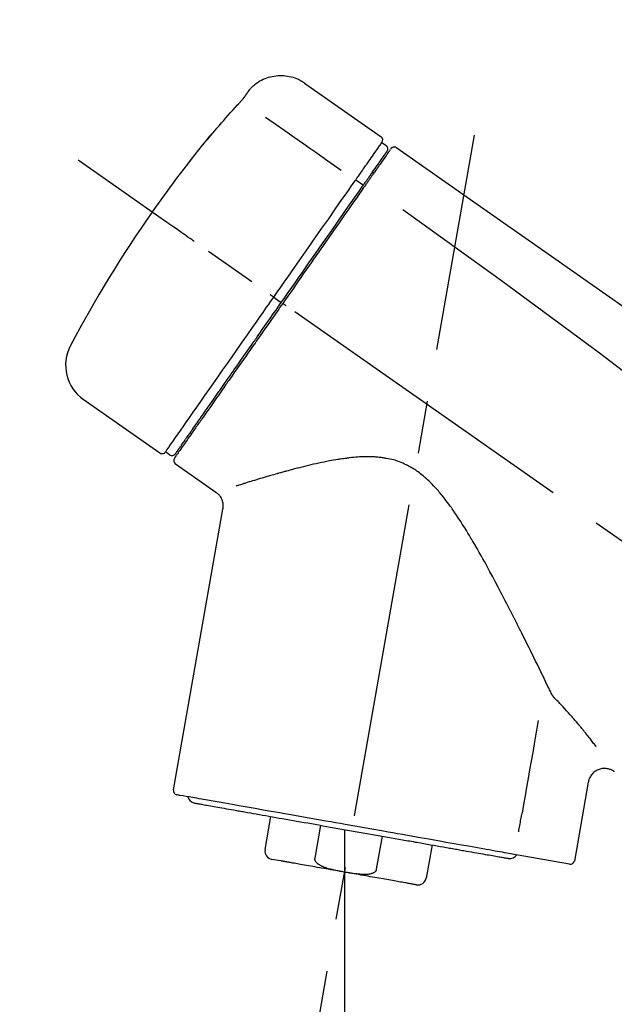
# Model space of a CAD drawing. Extents: x 28111 to 54233, y 210 to 8610.
# Drawn here: x 39481 to 39552, y 3067 to 3184 of the extents above; entities that cross this region are included whole.
import ezdxf

# ---------------------------------------------------------------- set-up
doc = ezdxf.new("R2010")
doc.units = 0
doc.header["$LTSCALE"] = 50
doc.header["$MEASUREMENT"] = 0
doc.linetypes.add('CENTER2', pattern=[1.125, 0.75, -0.125, 0.125, -0.125])
doc.layers.get('0').update_dxf_attribs({"linetype": 'CONTINUOUS'})
doc.layers.add('150-機器', color=8, linetype='CONTINUOUS')
doc.layers.add('166-寸法B', color=11, linetype='CONTINUOUS')
doc.styles.add('KH001', font='txt')
doc.dimstyles.new('KH1xx030', dxfattribs={"dimscale": 30, "dimtxt": 2, "dimasz": 0.6, "dimexe": 0.3, "dimexo": 1.2, "dimgap": 0.5, "dimtad": 3, "dimdec": 1, "dimdsep": 46, "dimlunit": 6, "dimtxsty": 'KH001', "dimblk": 'DOT', "dimcen": 1, "dimdle": 1, "dimclrd": 256, "dimclre": 256, "dimclrt": 256, "dimadec": 0, "dimazin": 0, "dimtfac": 1, "dimtdec": 1, "dimtix": 1, "dimtmove": 2, "dimatfit": 3, "dimldrblk": 'CLOSEDBLANK', "dimfxl": 1, "dimtolj": 1, "dimtzin": 0, "dimlwd": -1, "dimlwe": -1, "dimarcsym": 0})

# ---------------------------------------------------------------- blocks, each defined once
blk = doc.blocks.new('_Dot')
at = {"color": 0, "linetype": 'ByBlock', "lineweight": -2}
blk.add_line((-0.5, 0), (-1, 0), dxfattribs=at)
at = {"color": 0, "linetype": 'ByBlock', "const_width": 0.5}
blk.add_lwpolyline([(-0.25, 0, 1), (0.25, 0, 1)], format="xyb", close=True, dxfattribs=at)
blk = doc.blocks.new('*D132')
at = {"layer": '166-寸法B', "transparency": 16777216}
for p, q in [((39194.86, 2963.58), (39194.86, 3225.58)), ((39994.86, 3130.58), (39994.86, 3225.58)), ((39976.86, 3216.58), (39212.86, 3216.58))]:
    blk.add_line(p, q, dxfattribs=at)
at = {"layer": '166-寸法B', "transparency": 16777216, "xscale": 18, "yscale": 18, "zscale": 18, "rotation": 180}
blk.add_blockref('_Dot', (39194.86, 3216.58), dxfattribs=at)
at = {"layer": '166-寸法B', "transparency": 16777216, "xscale": 18, "yscale": 18, "zscale": 18}
blk.add_blockref('_Dot', (39994.86, 3216.58), dxfattribs=at)
at = {"layer": '166-寸法B', "transparency": 16777216, "insert": (39594.86, 3261.58), "char_height": 60, "attachment_point": 5, "style": 'KH001'}
blk.add_mtext('\\A1;800', dxfattribs=at)
blk = doc.blocks.new('_ClosedBlank')
at = {"color": 0, "linetype": 'ByBlock', "lineweight": -2}
for p, q in [((-1, 0.1667), (0, 0)), ((-1, 0.1667), (-1, -0.1667)), ((0, 0), (-1, -0.1667))]:
    blk.add_line(p, q, dxfattribs=at)

msp = doc.modelspace()

# ---------------------------------------------------------------- linework, layer by layer
at = {"layer": '150-機器', "color": 13, "linetype": 'Continuous'}
for p, q in [((39515.25, 3176.46), (39524.39, 3170.06)), ((39524.47, 3169.4), (39524.96, 3169.05)), ((39523.34, 3165.87), (39523.5, 3165.75)), ((39521.37, 3164.97), (39522.26, 3164.33)), ((39511.6, 3151.01), (39512.09, 3150.67)), ((39512.09, 3150.67), (39512.49, 3150.38)), ((39498.07, 3132.48), (39488.94, 3138.87)), ((39501.82, 3134.79), (39501.65, 3134.9)), ((39499.21, 3132.29), (39498.72, 3132.63)), ((39504.73, 3127.82), (39499.91, 3131.19)), ((39499.67, 3092.47), (39505.55, 3125.85)), ((39549, 3093.38), (39547.35, 3084.02)), ((39510.57, 3085.39), (39511.27, 3089.32)), ((39517.16, 3088.28), (39516.47, 3084.35)), ((39520.03, 3087.77), (39520.03, 3082.74)), ((39523.83, 3083.05), (39524.52, 3086.98)), ((39530.42, 3085.94), (39529.73, 3082.01)), ((39546.78, 3083.66), (39539.07, 3085.02)), ((39512.43, 3084.05), (39511.38, 3084.23))]:
    msp.add_line(p, q, dxfattribs=at)
at = {"layer": '150-機器', "color": 13, "linetype": 'CENTER2'}
for p, q in [((39511.44, 3034.02), (39535.46, 3170.26)), ((39775.2, 2966.44), (39488.33, 3167.31)), ((39520.03, 3082.74), (39520.03, 3022.53))]:
    msp.add_line(p, q, dxfattribs=at)
at = {"layer": '150-機器', "color": 13, "linetype": 'Continuous'}
for points in [[(39508.74, 3175.69), (39508.79, 3175.74), (39508.84, 3175.8), (39508.89, 3175.86), (39508.94, 3175.91), (39509.04, 3176.02), (39509.15, 3176.12), (39509.26, 3176.22), (39509.38, 3176.32), (39509.56, 3176.46), (39509.75, 3176.58), (39509.95, 3176.7), (39510.15, 3176.8), (39510.35, 3176.9), (39510.56, 3176.99), (39510.77, 3177.07), (39510.99, 3177.14), (39511.2, 3177.2), (39511.42, 3177.25), (39511.65, 3177.29), (39511.87, 3177.33), (39512.1, 3177.35), (39512.32, 3177.36), (39512.55, 3177.36), (39512.78, 3177.34), (39513, 3177.32), (39513.23, 3177.29), (39513.45, 3177.25), (39513.67, 3177.2), (39513.89, 3177.14), (39514.11, 3177.07), (39514.32, 3176.99), (39514.53, 3176.9), (39514.66, 3176.83), (39514.79, 3176.76), (39514.92, 3176.68), (39515.05, 3176.6), (39515.11, 3176.56), (39515.17, 3176.52), (39515.23, 3176.47), (39515.29, 3176.43)], [(39507.3, 3173.85), (39507.31, 3173.86), (39507.31, 3173.86), (39507.32, 3173.87), (39507.32, 3173.87), (39507.33, 3173.89), (39507.34, 3173.9), (39507.36, 3173.91), (39507.37, 3173.92), (39507.38, 3173.94), (39507.4, 3173.96), (39507.42, 3173.98), (39507.43, 3173.99), (39507.45, 3174.01), (39507.47, 3174.03), (39507.48, 3174.05), (39507.5, 3174.07), (39507.52, 3174.09), (39507.54, 3174.12), (39507.57, 3174.15), (39507.59, 3174.17), (39507.62, 3174.2), (39507.65, 3174.24), (39507.67, 3174.27), (39507.7, 3174.3), (39507.73, 3174.34), (39507.77, 3174.38), (39507.8, 3174.41), (39507.83, 3174.45), (39507.86, 3174.48), (39507.89, 3174.52), (39507.92, 3174.55), (39507.95, 3174.59), (39507.97, 3174.61), (39507.99, 3174.64), (39508.01, 3174.66), (39508.03, 3174.69), (39508.04, 3174.7), (39508.05, 3174.72), (39508.07, 3174.74), (39508.08, 3174.75), (39508.09, 3174.77), (39508.1, 3174.78), (39508.11, 3174.79), (39508.12, 3174.8), (39508.12, 3174.81), (39508.13, 3174.82), (39508.14, 3174.83), (39508.15, 3174.84), (39508.15, 3174.84), (39508.15, 3174.85), (39508.16, 3174.85), (39508.16, 3174.86), (39508.16, 3174.86), (39508.16, 3174.86), (39508.17, 3174.86), (39508.17, 3174.87)], [(39508.17, 3174.87), (39508.17, 3174.87), (39508.17, 3174.87), (39508.18, 3174.88), (39508.18, 3174.88), (39508.19, 3174.89), (39508.19, 3174.9), (39508.2, 3174.91), (39508.21, 3174.92), (39508.22, 3174.94), (39508.23, 3174.95), (39508.24, 3174.97), (39508.25, 3174.99), (39508.26, 3175.01), (39508.28, 3175.03), (39508.29, 3175.05), (39508.31, 3175.07), (39508.33, 3175.09), (39508.34, 3175.12), (39508.36, 3175.14), (39508.38, 3175.17), (39508.4, 3175.2), (39508.42, 3175.22), (39508.44, 3175.25), (39508.46, 3175.28), (39508.47, 3175.3), (39508.49, 3175.33), (39508.51, 3175.35), (39508.52, 3175.37), (39508.53, 3175.39), (39508.55, 3175.41), (39508.56, 3175.43), (39508.57, 3175.44), (39508.58, 3175.46), (39508.59, 3175.47), (39508.6, 3175.49), (39508.61, 3175.5), (39508.62, 3175.51), (39508.63, 3175.53), (39508.64, 3175.54), (39508.65, 3175.55), (39508.65, 3175.56), (39508.66, 3175.57), (39508.67, 3175.58), (39508.68, 3175.6), (39508.68, 3175.6), (39508.69, 3175.61), (39508.7, 3175.62), (39508.7, 3175.63), (39508.71, 3175.64), (39508.71, 3175.64), (39508.71, 3175.65), (39508.72, 3175.65), (39508.72, 3175.65), (39508.72, 3175.66), (39508.72, 3175.66), (39508.72, 3175.66)], [(39508.72, 3175.66), (39508.72, 3175.66), (39508.73, 3175.66), (39508.73, 3175.67), (39508.73, 3175.67), (39508.73, 3175.67), (39508.73, 3175.67), (39508.73, 3175.67), (39508.73, 3175.68), (39508.74, 3175.68), (39508.74, 3175.68), (39508.74, 3175.69), (39508.74, 3175.69), (39508.74, 3175.69), (39508.75, 3175.69), (39508.75, 3175.7), (39508.75, 3175.7), (39508.75, 3175.7), (39508.75, 3175.7), (39508.75, 3175.7), (39508.76, 3175.71), (39508.76, 3175.71), (39508.76, 3175.71), (39508.76, 3175.71), (39508.76, 3175.71), (39508.76, 3175.71), (39508.76, 3175.72), (39508.76, 3175.72), (39508.76, 3175.72), (39508.76, 3175.72), (39508.77, 3175.72), (39508.77, 3175.72), (39508.77, 3175.72)], [(39504.05, 3170.13), (39504.31, 3170.45), (39504.58, 3170.77), (39504.84, 3171.08), (39505.11, 3171.39), (39505.38, 3171.71), (39505.65, 3172.02), (39505.92, 3172.33), (39506.19, 3172.63), (39506.47, 3172.94), (39506.75, 3173.24), (39507.02, 3173.55), (39507.3, 3173.85)], [(39510.63, 3172.41), (39511.76, 3171.61), (39512.9, 3170.82), (39514.03, 3170.03), (39515.16, 3169.23), (39515.88, 3168.73), (39516.6, 3168.23), (39517.32, 3167.72), (39518.04, 3167.22), (39518.43, 3166.94), (39518.83, 3166.67), (39519.22, 3166.39), (39519.61, 3166.12)], [(39503.66, 3169.71), (39503.66, 3169.71), (39503.66, 3169.71), (39503.66, 3169.71), (39503.66, 3169.7), (39503.65, 3169.7), (39503.65, 3169.7), (39503.65, 3169.69), (39503.65, 3169.69), (39503.64, 3169.69), (39503.64, 3169.68), (39503.64, 3169.68), (39503.64, 3169.67), (39503.64, 3169.67), (39503.64, 3169.67), (39503.64, 3169.67), (39503.64, 3169.67), (39503.64, 3169.66), (39503.64, 3169.67), (39503.65, 3169.68), (39503.66, 3169.69), (39503.67, 3169.7), (39503.68, 3169.71), (39503.69, 3169.72), (39503.7, 3169.73), (39503.72, 3169.75), (39503.73, 3169.77), (39503.75, 3169.78), (39503.76, 3169.8), (39503.79, 3169.83), (39503.81, 3169.85), (39503.83, 3169.87), (39503.85, 3169.9), (39503.87, 3169.92), (39503.89, 3169.94), (39503.91, 3169.97), (39503.93, 3169.99), (39503.94, 3170.01), (39503.96, 3170.03), (39503.98, 3170.05), (39504, 3170.07), (39504, 3170.08), (39504.01, 3170.09), (39504.02, 3170.1), (39504.03, 3170.11), (39504.04, 3170.12), (39504.04, 3170.12), (39504.04, 3170.13), (39504.05, 3170.13)], [(39503.97, 3170.16), (39503.97, 3170.16), (39503.97, 3170.16), (39503.97, 3170.16), (39503.97, 3170.15), (39503.97, 3170.15), (39503.97, 3170.15), (39503.96, 3170.14), (39503.96, 3170.14), (39503.95, 3170.12), (39503.94, 3170.1), (39503.92, 3170.09), (39503.91, 3170.07), (39503.9, 3170.05), (39503.88, 3170.03), (39503.87, 3170.01), (39503.86, 3169.99), (39503.84, 3169.97), (39503.83, 3169.95), (39503.82, 3169.94), (39503.81, 3169.92), (39503.79, 3169.9), (39503.77, 3169.87), (39503.76, 3169.85), (39503.74, 3169.83), (39503.73, 3169.81), (39503.72, 3169.8), (39503.71, 3169.78), (39503.7, 3169.76), (39503.69, 3169.75), (39503.68, 3169.75), (39503.68, 3169.74), (39503.67, 3169.73), (39503.67, 3169.72), (39503.67, 3169.72), (39503.66, 3169.71), (39503.66, 3169.71)], [(39503.74, 3169.79), (39503.73, 3169.78), (39503.73, 3169.78), (39503.72, 3169.77), (39503.71, 3169.77), (39503.7, 3169.76), (39503.7, 3169.75), (39503.69, 3169.75), (39503.68, 3169.74), (39503.68, 3169.73), (39503.67, 3169.73), (39503.67, 3169.72), (39503.66, 3169.71)], [(39503.74, 3169.77), (39503.74, 3169.78), (39503.74, 3169.78), (39503.74, 3169.78), (39503.75, 3169.78), (39503.75, 3169.79), (39503.76, 3169.8), (39503.77, 3169.81), (39503.77, 3169.81), (39503.79, 3169.83), (39503.8, 3169.84), (39503.81, 3169.86), (39503.82, 3169.87), (39503.83, 3169.88), (39503.84, 3169.89), (39503.85, 3169.9), (39503.86, 3169.92), (39503.87, 3169.92), (39503.87, 3169.93), (39503.88, 3169.94), (39503.89, 3169.94)], [(39522.78, 3166.98), (39522.91, 3167.18), (39523.05, 3167.37), (39523.19, 3167.57), (39523.33, 3167.77), (39523.54, 3168.07), (39523.75, 3168.37), (39523.97, 3168.68), (39524.18, 3168.98), (39524.25, 3169.08), (39524.32, 3169.19), (39524.39, 3169.29), (39524.47, 3169.39), (39524.47, 3169.39), (39524.47, 3169.4), (39524.47, 3169.4), (39524.47, 3169.4)], [(39525.67, 3168.78), (39525.68, 3168.79), (39525.69, 3168.8), (39525.7, 3168.81), (39525.71, 3168.81), (39525.73, 3168.82), (39525.76, 3168.84), (39525.78, 3168.84), (39525.8, 3168.85), (39525.84, 3168.86), (39525.87, 3168.87), (39525.91, 3168.87), (39525.95, 3168.87), (39525.99, 3168.87), (39526.02, 3168.86), (39526.06, 3168.86), (39526.1, 3168.85), (39526.12, 3168.84), (39526.14, 3168.83), (39526.16, 3168.81), (39526.18, 3168.8), (39526.19, 3168.8), (39526.2, 3168.79), (39526.21, 3168.78), (39526.22, 3168.77)], [(39523.36, 3165.9), (39523.5, 3166.1), (39523.64, 3166.31), (39523.79, 3166.51), (39523.93, 3166.71), (39524.04, 3166.87), (39524.14, 3167.02), (39524.25, 3167.18), (39524.36, 3167.33), (39524.45, 3167.46), (39524.54, 3167.59), (39524.63, 3167.72), (39524.72, 3167.84), (39524.74, 3167.87), (39524.75, 3167.89), (39524.77, 3167.91), (39524.78, 3167.94), (39524.81, 3167.97), (39524.84, 3168.01), (39524.87, 3168.05), (39524.89, 3168.09), (39524.9, 3168.11), (39524.91, 3168.12), (39524.93, 3168.14), (39524.94, 3168.15), (39524.96, 3168.19), (39524.99, 3168.23), (39525.02, 3168.27), (39525.04, 3168.31), (39525.05, 3168.32), (39525.06, 3168.33), (39525.07, 3168.34), (39525.08, 3168.36), (39525.08, 3168.36), (39525.08, 3168.36), (39525.08, 3168.36), (39525.08, 3168.36)], [(39525.43, 3168.51), (39525.43, 3168.51), (39525.43, 3168.51), (39525.43, 3168.51), (39525.43, 3168.51), (39525.4, 3168.47), (39525.37, 3168.42), (39525.34, 3168.38), (39525.31, 3168.34), (39525.21, 3168.19), (39525.1, 3168.04), (39524.99, 3167.89), (39524.89, 3167.73), (39524.73, 3167.51), (39524.57, 3167.28), (39524.41, 3167.06), (39524.25, 3166.83), (39524.15, 3166.68), (39524.05, 3166.53), (39523.94, 3166.39), (39523.84, 3166.24)], [(39525.53, 3168.61), (39525.55, 3168.66), (39525.58, 3168.71), (39525.61, 3168.75), (39525.65, 3168.78), (39525.66, 3168.78), (39525.66, 3168.78), (39525.66, 3168.78), (39525.67, 3168.78)], [(39526.22, 3168.77), (39535.41, 3162.34), (39544.61, 3155.9), (39553.8, 3149.47), (39562.99, 3143.03), (39572.18, 3136.6), (39581.37, 3130.16), (39590.56, 3123.72), (39599.75, 3117.29)], [(39521.37, 3164.97), (39521.41, 3165.03), (39521.45, 3165.08), (39521.49, 3165.14), (39521.52, 3165.19), (39521.6, 3165.3), (39521.67, 3165.4), (39521.75, 3165.51), (39521.82, 3165.62), (39521.92, 3165.76), (39522.02, 3165.89), (39522.11, 3166.03), (39522.21, 3166.17), (39522.29, 3166.28), (39522.37, 3166.39), (39522.44, 3166.51), (39522.52, 3166.62), (39522.56, 3166.67), (39522.6, 3166.72), (39522.63, 3166.78), (39522.67, 3166.83), (39522.68, 3166.85), (39522.7, 3166.87), (39522.71, 3166.89), (39522.73, 3166.91)], [(39522.73, 3166.91), (39522.73, 3166.92), (39522.74, 3166.92), (39522.74, 3166.93), (39522.74, 3166.93), (39522.75, 3166.94), (39522.75, 3166.95), (39522.76, 3166.95), (39522.76, 3166.96), (39522.76, 3166.96), (39522.77, 3166.97), (39522.77, 3166.98), (39522.78, 3166.98)], [(39522.17, 3164.2), (39522.2, 3164.25), (39522.24, 3164.3), (39522.27, 3164.35), (39522.31, 3164.4), (39522.34, 3164.44), (39522.37, 3164.49), (39522.4, 3164.53), (39522.44, 3164.58), (39522.5, 3164.67), (39522.56, 3164.75), (39522.62, 3164.84), (39522.68, 3164.93), (39522.71, 3164.97), (39522.74, 3165.01), (39522.76, 3165.05), (39522.79, 3165.09), (39522.84, 3165.16), (39522.89, 3165.24), (39522.94, 3165.31), (39523, 3165.38), (39523.02, 3165.41), (39523.04, 3165.45), (39523.06, 3165.48), (39523.09, 3165.51), (39523.13, 3165.57), (39523.16, 3165.62), (39523.2, 3165.68), (39523.24, 3165.73), (39523.26, 3165.76), (39523.28, 3165.78), (39523.29, 3165.8), (39523.31, 3165.83), (39523.32, 3165.84), (39523.33, 3165.86), (39523.35, 3165.88), (39523.36, 3165.9)], [(39523.84, 3166.24), (39523.81, 3166.2), (39523.79, 3166.17), (39523.77, 3166.13), (39523.74, 3166.1), (39523.67, 3165.99), (39523.59, 3165.88), (39523.51, 3165.77), (39523.44, 3165.66), (39523.34, 3165.52), (39523.24, 3165.38), (39523.14, 3165.24), (39523.04, 3165.1), (39522.98, 3165.01), (39522.92, 3164.92), (39522.86, 3164.84), (39522.8, 3164.75), (39522.74, 3164.66), (39522.68, 3164.58), (39522.62, 3164.49), (39522.56, 3164.41), (39522.49, 3164.31), (39522.43, 3164.22), (39522.36, 3164.12), (39522.29, 3164.03)], [(39511.6, 3151.01), (39512.01, 3151.61), (39512.43, 3152.2), (39512.84, 3152.79), (39513.26, 3153.39), (39514.08, 3154.56), (39514.9, 3155.73), (39515.72, 3156.9), (39516.54, 3158.07), (39517.33, 3159.2), (39518.13, 3160.34), (39518.92, 3161.47), (39519.71, 3162.61), (39520.09, 3163.15), (39520.47, 3163.69), (39520.85, 3164.23), (39521.23, 3164.78)], [(39512.49, 3150.38), (39512.91, 3150.97), (39513.32, 3151.56), (39513.73, 3152.15), (39514.14, 3152.74), (39514.55, 3153.32), (39514.96, 3153.91), (39515.37, 3154.49), (39515.78, 3155.08), (39516.59, 3156.24), (39517.4, 3157.4), (39518.22, 3158.55), (39519.03, 3159.71), (39519.43, 3160.28), (39519.82, 3160.85), (39520.22, 3161.42), (39520.62, 3161.99), (39521.01, 3162.54), (39521.4, 3163.1), (39521.78, 3163.65), (39522.17, 3164.2)], [(39521.23, 3164.78), (39521.24, 3164.79), (39521.26, 3164.81), (39521.27, 3164.82), (39521.28, 3164.84), (39521.29, 3164.86), (39521.3, 3164.87), (39521.31, 3164.89), (39521.32, 3164.91), (39521.34, 3164.92), (39521.35, 3164.94), (39521.36, 3164.95), (39521.37, 3164.97)], [(39522.29, 3164.03), (39522.01, 3163.62), (39521.72, 3163.21), (39521.43, 3162.79), (39521.14, 3162.38), (39520.54, 3161.53), (39519.95, 3160.68), (39519.36, 3159.83), (39518.76, 3158.98), (39518.16, 3158.12), (39517.55, 3157.26), (39516.94, 3156.39), (39516.34, 3155.53), (39516.03, 3155.09), (39515.73, 3154.65), (39515.42, 3154.21), (39515.11, 3153.77), (39514.81, 3153.34), (39514.5, 3152.9), (39514.19, 3152.46), (39513.89, 3152.02), (39513.58, 3151.59), (39513.27, 3151.15), (39512.97, 3150.71), (39512.66, 3150.27)], [(39526.94, 3161.43), (39538.67, 3152.98), (39550.32, 3144.42), (39561.8, 3135.65), (39573.03, 3126.57), (39576.52, 3123.61), (39580, 3120.61), (39583.45, 3117.6), (39586.9, 3114.57)], [(39502.14, 3157.64), (39502.01, 3157.72), (39501.89, 3157.81), (39501.77, 3157.89), (39501.65, 3157.98), (39501.4, 3158.15), (39501.15, 3158.33), (39500.91, 3158.5), (39500.66, 3158.67), (39500.34, 3158.9), (39500.02, 3159.12), (39499.7, 3159.35), (39499.37, 3159.57), (39499.14, 3159.73), (39498.91, 3159.9), (39498.68, 3160.06), (39498.45, 3160.22), (39498.37, 3160.27), (39498.29, 3160.33), (39498.22, 3160.38), (39498.14, 3160.43), (39498.13, 3160.44), (39498.11, 3160.45), (39498.1, 3160.46), (39498.08, 3160.48)], [(39511.6, 3151.01), (39511.59, 3151.02), (39511.59, 3151.02), (39511.58, 3151.02), (39511.58, 3151.02), (39511.58, 3151.03), (39511.57, 3151.03), (39511.56, 3151.04), (39511.56, 3151.04), (39511.55, 3151.04), (39511.54, 3151.05), (39511.53, 3151.06), (39511.53, 3151.06), (39511.51, 3151.07), (39511.49, 3151.08), (39511.48, 3151.1), (39511.46, 3151.11), (39511.43, 3151.13), (39511.41, 3151.15), (39511.38, 3151.17), (39511.35, 3151.19), (39511.32, 3151.2), (39511.3, 3151.22), (39511.27, 3151.24), (39511.24, 3151.26), (39511.23, 3151.27), (39511.22, 3151.28), (39511.2, 3151.29), (39511.19, 3151.3), (39511.19, 3151.3), (39511.19, 3151.3), (39511.19, 3151.3), (39511.19, 3151.3)], [(39498.72, 3132.63), (39498.72, 3132.63), (39498.72, 3132.63), (39498.72, 3132.63), (39498.73, 3132.63), (39498.77, 3132.69), (39498.81, 3132.75), (39498.85, 3132.81), (39498.89, 3132.87), (39499.07, 3133.13), (39499.26, 3133.39), (39499.44, 3133.66), (39499.63, 3133.92), (39499.93, 3134.35), (39500.23, 3134.78), (39500.53, 3135.2), (39500.82, 3135.63), (39501.23, 3136.21), (39501.63, 3136.78), (39502.03, 3137.36), (39502.44, 3137.93), (39502.93, 3138.63), (39503.42, 3139.33), (39503.91, 3140.03), (39504.4, 3140.73), (39504.96, 3141.53), (39505.52, 3142.33), (39506.08, 3143.13), (39506.64, 3143.93), (39507.25, 3144.8), (39507.85, 3145.67), (39508.46, 3146.54), (39509.07, 3147.4), (39509.49, 3148.01), (39509.91, 3148.61), (39510.33, 3149.21), (39510.75, 3149.81), (39510.96, 3150.11), (39511.17, 3150.41), (39511.39, 3150.71), (39511.6, 3151.01)], [(39512.66, 3150.27), (39512.5, 3150.04), (39512.34, 3149.82), (39512.19, 3149.6), (39512.03, 3149.37), (39511.87, 3149.15), (39511.71, 3148.92), (39511.56, 3148.69), (39511.4, 3148.47), (39511.24, 3148.24), (39511.08, 3148.02), (39510.92, 3147.79), (39510.77, 3147.57), (39510.46, 3147.12), (39510.14, 3146.68), (39509.83, 3146.23), (39509.52, 3145.79), (39509.37, 3145.57), (39509.22, 3145.35), (39509.06, 3145.14), (39508.91, 3144.92), (39508.76, 3144.7), (39508.61, 3144.48), (39508.45, 3144.26), (39508.3, 3144.05), (39508.01, 3143.63), (39507.72, 3143.21), (39507.42, 3142.79), (39507.13, 3142.38), (39506.99, 3142.17), (39506.85, 3141.97), (39506.71, 3141.77), (39506.57, 3141.57), (39506.43, 3141.37), (39506.29, 3141.17), (39506.15, 3140.98), (39506.01, 3140.78), (39505.88, 3140.59), (39505.75, 3140.4), (39505.61, 3140.21), (39505.48, 3140.02), (39505.35, 3139.83), (39505.22, 3139.65), (39505.09, 3139.46), (39504.96, 3139.27), (39504.71, 3138.92), (39504.47, 3138.57), (39504.22, 3138.22), (39503.98, 3137.87), (39503.75, 3137.55), (39503.53, 3137.23), (39503.31, 3136.92), (39503.09, 3136.6), (39502.99, 3136.46), (39502.89, 3136.31), (39502.79, 3136.17), (39502.69, 3136.03), (39502.59, 3135.89), (39502.49, 3135.74), (39502.39, 3135.6), (39502.29, 3135.46), (39502.11, 3135.21), (39501.94, 3134.96), (39501.76, 3134.71), (39501.59, 3134.46), (39501.44, 3134.25), (39501.29, 3134.04), (39501.14, 3133.83), (39501, 3133.61), (39500.88, 3133.44), (39500.76, 3133.27), (39500.64, 3133.1), (39500.52, 3132.93), (39500.42, 3132.8), (39500.33, 3132.67), (39500.24, 3132.54), (39500.15, 3132.41), (39500.09, 3132.32), (39500.03, 3132.23), (39499.97, 3132.15), (39499.91, 3132.06), (39499.89, 3132.04), (39499.88, 3132.02), (39499.87, 3132), (39499.85, 3131.97), (39499.82, 3131.94), (39499.8, 3131.9), (39499.78, 3131.88), (39499.78, 3131.88), (39499.79, 3131.88), (39499.79, 3131.89), (39499.79, 3131.89), (39499.79, 3131.89)], [(39499.91, 3132.41), (39499.91, 3132.41), (39499.91, 3132.41), (39499.91, 3132.41), (39499.91, 3132.41), (39499.91, 3132.41), (39499.91, 3132.41), (39499.91, 3132.41), (39499.91, 3132.41), (39499.91, 3132.41), (39499.91, 3132.41), (39499.91, 3132.41), (39499.91, 3132.42), (39499.93, 3132.44), (39499.95, 3132.47), (39499.97, 3132.5), (39499.99, 3132.52), (39500.04, 3132.6), (39500.09, 3132.67), (39500.14, 3132.74), (39500.19, 3132.81), (39500.2, 3132.83), (39500.21, 3132.85), (39500.23, 3132.86), (39500.24, 3132.88), (39500.26, 3132.92), (39500.29, 3132.95), (39500.31, 3132.99), (39500.34, 3133.02), (39500.35, 3133.04), (39500.37, 3133.06), (39500.38, 3133.08), (39500.39, 3133.1), (39500.44, 3133.17), (39500.48, 3133.23), (39500.53, 3133.29), (39500.57, 3133.36), (39500.61, 3133.41), (39500.64, 3133.46), (39500.68, 3133.51), (39500.71, 3133.56), (39500.79, 3133.67), (39500.87, 3133.78), (39500.95, 3133.89), (39501.03, 3134), (39501.07, 3134.07), (39501.11, 3134.13), (39501.16, 3134.19), (39501.2, 3134.26), (39501.27, 3134.36), (39501.35, 3134.46), (39501.42, 3134.57), (39501.49, 3134.67), (39501.52, 3134.71), (39501.54, 3134.74), (39501.57, 3134.78), (39501.59, 3134.82), (39501.65, 3134.89), (39501.7, 3134.97), (39501.75, 3135.04), (39501.81, 3135.12), (39501.84, 3135.16), (39501.86, 3135.2), (39501.89, 3135.24), (39501.92, 3135.28), (39502.06, 3135.49), (39502.21, 3135.69), (39502.35, 3135.9), (39502.49, 3136.1), (39502.62, 3136.29), (39502.75, 3136.47), (39502.88, 3136.66), (39503.01, 3136.85), (39503.23, 3137.16), (39503.45, 3137.47), (39503.67, 3137.78), (39503.89, 3138.09), (39503.96, 3138.2), (39504.04, 3138.31), (39504.11, 3138.42), (39504.19, 3138.52), (39504.35, 3138.75), (39504.51, 3138.98), (39504.67, 3139.21), (39504.83, 3139.44), (39504.92, 3139.56), (39505, 3139.68), (39505.08, 3139.8), (39505.17, 3139.92), (39505.42, 3140.28), (39505.68, 3140.65), (39505.94, 3141.02), (39506.19, 3141.38), (39506.37, 3141.64), (39506.55, 3141.9), (39506.73, 3142.16), (39506.91, 3142.41), (39507.2, 3142.82), (39507.49, 3143.23), (39507.77, 3143.64), (39508.06, 3144.05), (39508.16, 3144.19), (39508.25, 3144.33), (39508.35, 3144.47), (39508.45, 3144.61), (39508.65, 3144.89), (39508.85, 3145.17), (39509.04, 3145.45), (39509.24, 3145.74), (39509.34, 3145.88), (39509.44, 3146.02), (39509.54, 3146.16), (39509.64, 3146.31), (39509.94, 3146.74), (39510.24, 3147.17), (39510.54, 3147.6), (39510.85, 3148.03), (39511.05, 3148.32), (39511.25, 3148.61), (39511.46, 3148.9), (39511.66, 3149.2), (39511.87, 3149.49), (39512.08, 3149.79), (39512.29, 3150.09), (39512.49, 3150.38)], [(39513.07, 3149.98), (39513.05, 3149.99), (39513.04, 3150), (39513.03, 3150.01), (39513.01, 3150.02), (39513, 3150.03), (39512.99, 3150.04), (39512.97, 3150.05), (39512.96, 3150.06), (39512.94, 3150.08), (39512.91, 3150.09), (39512.89, 3150.11), (39512.86, 3150.13), (39512.85, 3150.14), (39512.84, 3150.14), (39512.83, 3150.15), (39512.82, 3150.16), (39512.8, 3150.17), (39512.78, 3150.19), (39512.76, 3150.2), (39512.74, 3150.21), (39512.73, 3150.22), (39512.72, 3150.22), (39512.72, 3150.23), (39512.71, 3150.23), (39512.7, 3150.24), (39512.69, 3150.25), (39512.68, 3150.26), (39512.67, 3150.26), (39512.67, 3150.26), (39512.66, 3150.27), (39512.66, 3150.27), (39512.66, 3150.27)], [(39544.65, 3103.86), (39544.59, 3103.99), (39544.53, 3104.12), (39544.46, 3104.25), (39544.4, 3104.38), (39544.34, 3104.51), (39544.27, 3104.64), (39544.21, 3104.77), (39544.15, 3104.9), (39544.01, 3105.17), (39543.88, 3105.44), (39543.75, 3105.71), (39543.62, 3105.98), (39543.56, 3106.11), (39543.49, 3106.25), (39543.42, 3106.39), (39543.35, 3106.52), (39543.15, 3106.94), (39542.95, 3107.36), (39542.74, 3107.77), (39542.54, 3108.19), (39542.39, 3108.48), (39542.25, 3108.77), (39542.11, 3109.05), (39541.97, 3109.34), (39541.75, 3109.78), (39541.53, 3110.22), (39541.31, 3110.66), (39541.09, 3111.1), (39541.01, 3111.25), (39540.94, 3111.4), (39540.86, 3111.55), (39540.79, 3111.7), (39540.67, 3111.92), (39540.56, 3112.15), (39540.45, 3112.38), (39540.33, 3112.6), (39540.29, 3112.68), (39540.25, 3112.75), (39540.22, 3112.83), (39540.18, 3112.9), (39540.1, 3113.05), (39540.02, 3113.21), (39539.95, 3113.36), (39539.87, 3113.51), (39539.83, 3113.58), (39539.79, 3113.66), (39539.75, 3113.74), (39539.71, 3113.81), (39539.52, 3114.19), (39539.32, 3114.57), (39539.13, 3114.95), (39538.93, 3115.33), (39538.77, 3115.64), (39538.62, 3115.94), (39538.46, 3116.25), (39538.29, 3116.55), (39537.97, 3117.17), (39537.64, 3117.78), (39537.31, 3118.39), (39536.98, 3119.01), (39536.81, 3119.32), (39536.64, 3119.62), (39536.47, 3119.93), (39536.3, 3120.24), (39536.04, 3120.7), (39535.77, 3121.16), (39535.5, 3121.62), (39535.23, 3122.08), (39535.14, 3122.23), (39535.05, 3122.38), (39534.96, 3122.54), (39534.87, 3122.69), (39534.68, 3122.99), (39534.5, 3123.3), (39534.31, 3123.6), (39534.12, 3123.91), (39534.02, 3124.06), (39533.93, 3124.21), (39533.83, 3124.36), (39533.73, 3124.51), (39533.53, 3124.81), (39533.33, 3125.11), (39533.13, 3125.41), (39532.93, 3125.71), (39532.82, 3125.86), (39532.72, 3126.01), (39532.61, 3126.16), (39532.51, 3126.3), (39532.29, 3126.59), (39532.07, 3126.88), (39531.85, 3127.17), (39531.63, 3127.45), (39531.51, 3127.59), (39531.4, 3127.73), (39531.28, 3127.87), (39531.17, 3128.01), (39530.98, 3128.21), (39530.8, 3128.42), (39530.61, 3128.61), (39530.42, 3128.81), (39530.35, 3128.87), (39530.29, 3128.94), (39530.22, 3129), (39530.16, 3129.07), (39530.03, 3129.2), (39529.89, 3129.32), (39529.76, 3129.44), (39529.62, 3129.57), (39529.56, 3129.63), (39529.49, 3129.68), (39529.42, 3129.74), (39529.35, 3129.8), (39529.21, 3129.92), (39529.06, 3130.03), (39528.92, 3130.14), (39528.77, 3130.25), (39528.7, 3130.3), (39528.63, 3130.35), (39528.55, 3130.41), (39528.48, 3130.46), (39528.36, 3130.53), (39528.24, 3130.6), (39528.13, 3130.67), (39528.01, 3130.74), (39527.97, 3130.77), (39527.93, 3130.79), (39527.89, 3130.81), (39527.85, 3130.84), (39527.77, 3130.88), (39527.69, 3130.92), (39527.61, 3130.97), (39527.53, 3131.01), (39527.49, 3131.03), (39527.45, 3131.05), (39527.41, 3131.07), (39527.36, 3131.09), (39527.16, 3131.19), (39526.95, 3131.29), (39526.75, 3131.39), (39526.54, 3131.47), (39526.37, 3131.54), (39526.2, 3131.59), (39526.03, 3131.64), (39525.85, 3131.69), (39525.63, 3131.74), (39525.41, 3131.79), (39525.19, 3131.83), (39524.97, 3131.87), (39524.92, 3131.87), (39524.88, 3131.88), (39524.83, 3131.89), (39524.79, 3131.9), (39524.7, 3131.91), (39524.61, 3131.92), (39524.52, 3131.94), (39524.43, 3131.95), (39524.39, 3131.95), (39524.34, 3131.96), (39524.3, 3131.96), (39524.25, 3131.97), (39524.12, 3131.98), (39523.99, 3132), (39523.85, 3132.01), (39523.72, 3132.02), (39523.63, 3132.03), (39523.54, 3132.03), (39523.45, 3132.04), (39523.36, 3132.04), (39523.1, 3132.05), (39522.83, 3132.06), (39522.57, 3132.06), (39522.3, 3132.06), (39522.13, 3132.05), (39521.96, 3132.04), (39521.78, 3132.03), (39521.61, 3132.02), (39521.35, 3132), (39521.09, 3131.97), (39520.83, 3131.95), (39520.57, 3131.92), (39520.49, 3131.91), (39520.4, 3131.9), (39520.32, 3131.89), (39520.23, 3131.87), (39520.06, 3131.85), (39519.89, 3131.83), (39519.72, 3131.81), (39519.55, 3131.78), (39519.47, 3131.77), (39519.39, 3131.76), (39519.3, 3131.74), (39519.22, 3131.73), (39518.97, 3131.69), (39518.72, 3131.65), (39518.48, 3131.61), (39518.23, 3131.56), (39518.07, 3131.53), (39517.91, 3131.5), (39517.75, 3131.47), (39517.59, 3131.43), (39517.27, 3131.37), (39516.96, 3131.3), (39516.64, 3131.23), (39516.33, 3131.16), (39516.18, 3131.13), (39516.02, 3131.09), (39515.87, 3131.06), (39515.72, 3131.02), (39515.42, 3130.95), (39515.12, 3130.87), (39514.82, 3130.8), (39514.52, 3130.72), (39514.37, 3130.69), (39514.23, 3130.65), (39514.08, 3130.61), (39513.94, 3130.57), (39513.72, 3130.52), (39513.51, 3130.46), (39513.3, 3130.4), (39513.09, 3130.34), (39513.02, 3130.32), (39512.95, 3130.3), (39512.88, 3130.29), (39512.81, 3130.27), (39512.67, 3130.23), (39512.53, 3130.19), (39512.4, 3130.15), (39512.26, 3130.11), (39512.19, 3130.1), (39512.13, 3130.08), (39512.06, 3130.06), (39511.99, 3130.04), (39511.8, 3129.98), (39511.6, 3129.93), (39511.4, 3129.87), (39511.21, 3129.82), (39511.08, 3129.78), (39510.96, 3129.74), (39510.83, 3129.71), (39510.71, 3129.67), (39510.47, 3129.6), (39510.23, 3129.53), (39509.99, 3129.46), (39509.76, 3129.39), (39509.64, 3129.35), (39509.53, 3129.32), (39509.42, 3129.29), (39509.31, 3129.25), (39509.09, 3129.19), (39508.88, 3129.12), (39508.66, 3129.06), (39508.45, 3128.99), (39508.35, 3128.96), (39508.25, 3128.93), (39508.15, 3128.9), (39508.05, 3128.87), (39507.91, 3128.82), (39507.77, 3128.78), (39507.63, 3128.74), (39507.49, 3128.69), (39507.44, 3128.68), (39507.4, 3128.66), (39507.35, 3128.65), (39507.31, 3128.64), (39507.26, 3128.62), (39507.22, 3128.61), (39507.18, 3128.6), (39507.14, 3128.58)], [(39505.55, 3125.84), (39505.56, 3125.88), (39505.57, 3125.93), (39505.58, 3125.98), (39505.58, 3126.03), (39505.59, 3126.12), (39505.6, 3126.21), (39505.6, 3126.31), (39505.6, 3126.4), (39505.58, 3126.54), (39505.55, 3126.68), (39505.51, 3126.82), (39505.46, 3126.96), (39505.4, 3127.09), (39505.33, 3127.22), (39505.25, 3127.34), (39505.16, 3127.45), (39505.1, 3127.52), (39505.03, 3127.58), (39504.96, 3127.65), (39504.89, 3127.7), (39504.85, 3127.73), (39504.81, 3127.76), (39504.77, 3127.79), (39504.73, 3127.82)], [(39545.03, 3103.34), (39545.01, 3103.36), (39544.99, 3103.39), (39544.97, 3103.41), (39544.95, 3103.43), (39544.93, 3103.45), (39544.91, 3103.47), (39544.89, 3103.49), (39544.87, 3103.51), (39544.84, 3103.56), (39544.81, 3103.6), (39544.78, 3103.64), (39544.75, 3103.69), (39544.73, 3103.71), (39544.72, 3103.73), (39544.7, 3103.76), (39544.69, 3103.78), (39544.68, 3103.8), (39544.67, 3103.82), (39544.66, 3103.84), (39544.65, 3103.86)], [(39549.92, 3097.65), (39549.92, 3097.66), (39549.91, 3097.66), (39549.91, 3097.67), (39549.91, 3097.67), (39549.9, 3097.67), (39549.9, 3097.68), (39549.9, 3097.68), (39549.89, 3097.69), (39549.81, 3097.8), (39549.73, 3097.91), (39549.64, 3098.01), (39549.56, 3098.12), (39549.47, 3098.24), (39549.39, 3098.35), (39549.3, 3098.46), (39549.22, 3098.57), (39549.1, 3098.71), (39548.99, 3098.86), (39548.87, 3099), (39548.76, 3099.14), (39548.73, 3099.17), (39548.71, 3099.2), (39548.69, 3099.23), (39548.66, 3099.26), (39548.61, 3099.32), (39548.57, 3099.38), (39548.52, 3099.44), (39548.47, 3099.49), (39548.45, 3099.52), (39548.42, 3099.55), (39548.4, 3099.58), (39548.38, 3099.61), (39548.3, 3099.7), (39548.23, 3099.79), (39548.16, 3099.88), (39548.09, 3099.97), (39548.04, 3100.02), (39547.99, 3100.08), (39547.94, 3100.14), (39547.89, 3100.2), (39547.74, 3100.38), (39547.59, 3100.56), (39547.43, 3100.74), (39547.28, 3100.92), (39547.18, 3101.04), (39547.07, 3101.16), (39546.97, 3101.28), (39546.86, 3101.4), (39546.64, 3101.65), (39546.42, 3101.89), (39546.2, 3102.13), (39545.98, 3102.37), (39545.86, 3102.49), (39545.75, 3102.62), (39545.63, 3102.74), (39545.52, 3102.86), (39545.4, 3102.98), (39545.28, 3103.1), (39545.15, 3103.22), (39545.03, 3103.34)], [(39543.06, 3100.74), (39542.94, 3100.04), (39542.82, 3099.34), (39542.69, 3098.65), (39542.57, 3097.95), (39542.39, 3096.92), (39542.21, 3095.89), (39542.03, 3094.86), (39541.85, 3093.84), (39541.67, 3092.81), (39541.48, 3091.78), (39541.3, 3090.75), (39541.12, 3089.72)], [(39552.09, 3094.64), (39552.08, 3094.65), (39552.07, 3094.66), (39552.06, 3094.67), (39552.05, 3094.68), (39552.01, 3094.71), (39551.97, 3094.74), (39551.93, 3094.77), (39551.89, 3094.79), (39551.82, 3094.83), (39551.74, 3094.87), (39551.66, 3094.9), (39551.57, 3094.92), (39551.47, 3094.95), (39551.36, 3094.98), (39551.25, 3095), (39551.14, 3095.02), (39551.02, 3095.03), (39550.9, 3095.03), (39550.78, 3095.02), (39550.66, 3095.01), (39550.53, 3094.98), (39550.41, 3094.95), (39550.29, 3094.92), (39550.17, 3094.87), (39550.06, 3094.82), (39549.94, 3094.76), (39549.83, 3094.69), (39549.73, 3094.61), (39549.63, 3094.53), (39549.54, 3094.45), (39549.45, 3094.36), (39549.37, 3094.26), (39549.31, 3094.16), (39549.25, 3094.07), (39549.19, 3093.96), (39549.14, 3093.86), (39549.1, 3093.79), (39549.07, 3093.72), (39549.05, 3093.64), (39549.03, 3093.56), (39549.02, 3093.53), (39549.01, 3093.49), (39549.01, 3093.44), (39549.01, 3093.4), (39549, 3093.4), (39549, 3093.39), (39549, 3093.39), (39549, 3093.38)], [(39539.07, 3085.02), (39538.79, 3085.07), (39538.5, 3085.12), (39538.22, 3085.17), (39537.94, 3085.22), (39537.57, 3085.28), (39537.21, 3085.35), (39536.84, 3085.41), (39536.48, 3085.48), (39535.63, 3085.63), (39534.77, 3085.78), (39533.92, 3085.93), (39533.06, 3086.08), (39532.57, 3086.17), (39532.08, 3086.25), (39531.59, 3086.34), (39531.1, 3086.43), (39530.05, 3086.61), (39529, 3086.8), (39527.95, 3086.98), (39526.9, 3087.17), (39526.33, 3087.27), (39525.77, 3087.37), (39525.21, 3087.46), (39524.65, 3087.56), (39523.51, 3087.76), (39522.37, 3087.97), (39521.23, 3088.17), (39520.1, 3088.37), (39519.52, 3088.47), (39518.95, 3088.57), (39518.37, 3088.67), (39517.8, 3088.77), (39516.69, 3088.97), (39515.59, 3089.16), (39514.49, 3089.36), (39513.39, 3089.55), (39512.86, 3089.64), (39512.33, 3089.74), (39511.81, 3089.83), (39511.28, 3089.92), (39510.33, 3090.09), (39509.38, 3090.26), (39508.43, 3090.42), (39507.48, 3090.59), (39507.06, 3090.67), (39506.64, 3090.74), (39506.21, 3090.81), (39505.79, 3090.89), (39505.1, 3091.01), (39504.4, 3091.13), (39503.71, 3091.26), (39503.01, 3091.38), (39502.74, 3091.43), (39502.47, 3091.48), (39502.19, 3091.52), (39501.92, 3091.57), (39501.55, 3091.64), (39501.19, 3091.7), (39500.82, 3091.77), (39500.45, 3091.83), (39500.36, 3091.85), (39500.26, 3091.86), (39500.17, 3091.88), (39500.08, 3091.9), (39500.07, 3091.9), (39500.07, 3091.9), (39500.07, 3091.9), (39500.07, 3091.9)], [(39502.18, 3090.92), (39502.18, 3090.92), (39502.18, 3090.92), (39502.18, 3090.92), (39502.18, 3090.92), (39502.2, 3090.91), (39502.22, 3090.91), (39502.23, 3090.91), (39502.25, 3090.91), (39502.27, 3090.9), (39502.29, 3090.9), (39502.31, 3090.9), (39502.33, 3090.89), (39502.41, 3090.88), (39502.49, 3090.86), (39502.58, 3090.85), (39502.66, 3090.83), (39502.79, 3090.81), (39502.92, 3090.79), (39503.04, 3090.77), (39503.17, 3090.74), (39503.34, 3090.71), (39503.51, 3090.68), (39503.68, 3090.65), (39503.85, 3090.62), (39504.06, 3090.59), (39504.27, 3090.55), (39504.48, 3090.51), (39504.7, 3090.47), (39504.95, 3090.43), (39505.19, 3090.39), (39505.44, 3090.34), (39505.69, 3090.3), (39505.98, 3090.25), (39506.27, 3090.2), (39506.55, 3090.15), (39506.84, 3090.1), (39507, 3090.07), (39507.16, 3090.04), (39507.32, 3090.01), (39507.48, 3089.98), (39507.64, 3089.96), (39507.8, 3089.93), (39507.96, 3089.9), (39508.12, 3089.87), (39508.47, 3089.81), (39508.82, 3089.75), (39509.17, 3089.68), (39509.52, 3089.62), (39509.9, 3089.56), (39510.28, 3089.49), (39510.66, 3089.42), (39511.03, 3089.36), (39511.43, 3089.29), (39511.84, 3089.22), (39512.24, 3089.14), (39512.64, 3089.07), (39512.85, 3089.04), (39513.06, 3089), (39513.27, 3088.96), (39513.48, 3088.92), (39513.69, 3088.89), (39513.9, 3088.85), (39514.11, 3088.81), (39514.32, 3088.78), (39514.76, 3088.7), (39515.2, 3088.62), (39515.64, 3088.55), (39516.07, 3088.47), (39516.52, 3088.39), (39516.97, 3088.31), (39517.42, 3088.23), (39517.87, 3088.15), (39518.32, 3088.07), (39518.78, 3087.99), (39519.23, 3087.91), (39519.68, 3087.83), (39519.91, 3087.79), (39520.14, 3087.75), (39520.37, 3087.71), (39520.6, 3087.67), (39520.83, 3087.63), (39521.06, 3087.59), (39521.29, 3087.55), (39521.52, 3087.51), (39521.98, 3087.43), (39522.43, 3087.35), (39522.89, 3087.27), (39523.35, 3087.19), (39523.57, 3087.15), (39523.8, 3087.11), (39524.02, 3087.07), (39524.25, 3087.03), (39524.47, 3086.99), (39524.7, 3086.95), (39524.93, 3086.91), (39525.15, 3086.87), (39525.59, 3086.79), (39526.03, 3086.71), (39526.47, 3086.63), (39526.91, 3086.56), (39527.12, 3086.52), (39527.34, 3086.48), (39527.55, 3086.44), (39527.77, 3086.41), (39527.98, 3086.37), (39528.19, 3086.33), (39528.4, 3086.29), (39528.62, 3086.26), (39529.03, 3086.18), (39529.43, 3086.11), (39529.84, 3086.04), (39530.25, 3085.97), (39530.63, 3085.9), (39531.02, 3085.83), (39531.4, 3085.77), (39531.79, 3085.7), (39531.96, 3085.67), (39532.14, 3085.63), (39532.32, 3085.6), (39532.5, 3085.57)], [(39540.73, 3087.51), (39540.76, 3087.7), (39540.8, 3087.88), (39540.83, 3088.07), (39540.86, 3088.25), (39540.89, 3088.43), (39540.93, 3088.62), (39540.96, 3088.8), (39540.99, 3088.99), (39541.02, 3089.17), (39541.06, 3089.35), (39541.09, 3089.54), (39541.12, 3089.72)], [(39532.5, 3085.57), (39532.67, 3085.54), (39532.85, 3085.51), (39533.03, 3085.48), (39533.21, 3085.45), (39533.37, 3085.42), (39533.53, 3085.39), (39533.7, 3085.36), (39533.86, 3085.33), (39534.03, 3085.3), (39534.19, 3085.27), (39534.35, 3085.24), (39534.52, 3085.22), (39534.81, 3085.16), (39535.11, 3085.11), (39535.41, 3085.06), (39535.7, 3085.01), (39535.96, 3084.96), (39536.22, 3084.92), (39536.48, 3084.87), (39536.74, 3084.82), (39536.97, 3084.78), (39537.19, 3084.75), (39537.41, 3084.71), (39537.63, 3084.67), (39537.81, 3084.64), (39537.99, 3084.6), (39538.17, 3084.57), (39538.35, 3084.54), (39538.49, 3084.52), (39538.63, 3084.49), (39538.77, 3084.47), (39538.91, 3084.44), (39539, 3084.42), (39539.1, 3084.41), (39539.19, 3084.39), (39539.29, 3084.37), (39539.34, 3084.37), (39539.39, 3084.36), (39539.44, 3084.35), (39539.49, 3084.34), (39539.49, 3084.34), (39539.49, 3084.34), (39539.5, 3084.34), (39539.5, 3084.34), (39539.5, 3084.34), (39539.5, 3084.34), (39539.5, 3084.34), (39539.5, 3084.34)], [(39528.57, 3081.2), (39528.57, 3081.2), (39528.57, 3081.2), (39528.57, 3081.2), (39528.57, 3081.2), (39528.56, 3081.2), (39528.55, 3081.2), (39528.54, 3081.21), (39528.53, 3081.21), (39528.48, 3081.22), (39528.43, 3081.23), (39528.38, 3081.23), (39528.33, 3081.24), (39528.24, 3081.26), (39528.14, 3081.28), (39528.05, 3081.29), (39527.96, 3081.31), (39527.84, 3081.33), (39527.72, 3081.35), (39527.6, 3081.37), (39527.49, 3081.39), (39527.33, 3081.42), (39527.18, 3081.45), (39527.02, 3081.47), (39526.87, 3081.5), (39526.68, 3081.53), (39526.49, 3081.57), (39526.3, 3081.6), (39526.12, 3081.63), (39525.91, 3081.67), (39525.7, 3081.71), (39525.5, 3081.74), (39525.29, 3081.78), (39525.06, 3081.82), (39524.82, 3081.86), (39524.59, 3081.9), (39524.36, 3081.94), (39524.1, 3081.99), (39523.85, 3082.03), (39523.6, 3082.08), (39523.34, 3082.12), (39523.08, 3082.17), (39522.81, 3082.22), (39522.55, 3082.26), (39522.29, 3082.31), (39522.01, 3082.36), (39521.73, 3082.41), (39521.45, 3082.46), (39521.18, 3082.5), (39520.9, 3082.55), (39520.62, 3082.6), (39520.33, 3082.65), (39520.05, 3082.7), (39519.77, 3082.75), (39519.49, 3082.8), (39519.21, 3082.85), (39518.93, 3082.9), (39518.65, 3082.95), (39518.37, 3083), (39518.1, 3083.05), (39517.82, 3083.1), (39517.55, 3083.14), (39517.29, 3083.19), (39517.02, 3083.24), (39516.75, 3083.28), (39516.5, 3083.33), (39516.24, 3083.37), (39515.99, 3083.42), (39515.73, 3083.46), (39515.5, 3083.51), (39515.26, 3083.55), (39515.02, 3083.59), (39514.78, 3083.63), (39514.6, 3083.66), (39514.42, 3083.7), (39514.24, 3083.73), (39514.06, 3083.76), (39513.96, 3083.78), (39513.86, 3083.79), (39513.76, 3083.81), (39513.67, 3083.83), (39513.6, 3083.84), (39513.53, 3083.85), (39513.46, 3083.86), (39513.4, 3083.88), (39513.33, 3083.89), (39513.26, 3083.9), (39513.19, 3083.91), (39513.12, 3083.92), (39513.07, 3083.93), (39513.01, 3083.94), (39512.96, 3083.95), (39512.9, 3083.96), (39512.86, 3083.97), (39512.82, 3083.98), (39512.77, 3083.99), (39512.73, 3083.99), (39512.7, 3084), (39512.66, 3084.01), (39512.63, 3084.01), (39512.6, 3084.02), (39512.58, 3084.02), (39512.56, 3084.02), (39512.53, 3084.03), (39512.51, 3084.03), (39512.5, 3084.04), (39512.48, 3084.04), (39512.47, 3084.04), (39512.46, 3084.04), (39512.45, 3084.04), (39512.44, 3084.04), (39512.44, 3084.05), (39512.43, 3084.05)], [(39516.47, 3084.35), (39516.46, 3084.33), (39516.45, 3084.3), (39516.45, 3084.28), (39516.45, 3084.26), (39516.45, 3084.24), (39516.45, 3084.22), (39516.46, 3084.2), (39516.47, 3084.17), (39516.48, 3084.13), (39516.5, 3084.09), (39516.51, 3084.05), (39516.54, 3084.02), (39516.55, 3084), (39516.56, 3083.98), (39516.57, 3083.96), (39516.59, 3083.94), (39516.63, 3083.89), (39516.67, 3083.84), (39516.72, 3083.8), (39516.76, 3083.75), (39516.8, 3083.73), (39516.83, 3083.7), (39516.87, 3083.68), (39516.91, 3083.66), (39516.98, 3083.61), (39517.05, 3083.57), (39517.13, 3083.52), (39517.2, 3083.49), (39517.24, 3083.47), (39517.28, 3083.45), (39517.32, 3083.43), (39517.36, 3083.41), (39517.44, 3083.38), (39517.52, 3083.35), (39517.6, 3083.32), (39517.68, 3083.29), (39517.72, 3083.28), (39517.76, 3083.26), (39517.8, 3083.25), (39517.84, 3083.24), (39517.96, 3083.2), (39518.08, 3083.16), (39518.2, 3083.12), (39518.32, 3083.09), (39518.41, 3083.07), (39518.49, 3083.05), (39518.57, 3083.03), (39518.65, 3083.01), (39518.82, 3082.97), (39518.99, 3082.94), (39519.15, 3082.9), (39519.32, 3082.87), (39519.4, 3082.85), (39519.49, 3082.84), (39519.57, 3082.82), (39519.65, 3082.81), (39519.82, 3082.77), (39519.99, 3082.75), (39520.15, 3082.72), (39520.32, 3082.69), (39520.41, 3082.67), (39520.49, 3082.66), (39520.57, 3082.65), (39520.66, 3082.63), (39520.83, 3082.61), (39520.99, 3082.58), (39521.16, 3082.56), (39521.33, 3082.54), (39521.42, 3082.53), (39521.5, 3082.52), (39521.58, 3082.51), (39521.67, 3082.5), (39521.84, 3082.49), (39522.01, 3082.48), (39522.18, 3082.47), (39522.35, 3082.46), (39522.43, 3082.46), (39522.52, 3082.46), (39522.6, 3082.46), (39522.69, 3082.46), (39522.82, 3082.48), (39522.94, 3082.5), (39523.07, 3082.52), (39523.19, 3082.55), (39523.23, 3082.56), (39523.28, 3082.57), (39523.32, 3082.58), (39523.36, 3082.6), (39523.42, 3082.62), (39523.47, 3082.65), (39523.53, 3082.68), (39523.58, 3082.72), (39523.6, 3082.73), (39523.62, 3082.74), (39523.64, 3082.75), (39523.66, 3082.76), (39523.69, 3082.79), (39523.72, 3082.82), (39523.75, 3082.85), (39523.77, 3082.89), (39523.79, 3082.91), (39523.8, 3082.92), (39523.81, 3082.94), (39523.82, 3082.96), (39523.82, 3082.98), (39523.83, 3083.01), (39523.83, 3083.03), (39523.83, 3083.05)]]:
    msp.add_lwpolyline(points, dxfattribs=at)
for centre, radius, start, end in [((39619.74, 3075.29), 149.67, 140.6652, 144.998), ((39504.36, 3169.84), 0.499, 109.3581, 142.2756), ((39524.06, 3169.68), 0.499, 325, 54.9772), ((39524.67, 3168.64), 0.499, 325, 54.8384), ((39619.74, 3075.29), 149.67, 145.002, 152.1226), ((39491.84, 3142.93), 4.99, 151.9096, 234.9881), ((39498.32, 3132.92), 0.499, 234.9852, 325), ((39499.5, 3132.7), 0.499, 234.6488, 325), ((39500.2, 3131.6), 0.499, 145, 234.9773), ((39500.16, 3092.39), 0.499, 170.2647, 260), ((39502.35, 3091.9), 0.997, 193.8395, 260), ((39511.55, 3085.21), 0.997, 170.4825, 260), ((39539.68, 3085.32), 0.997, 260, 326.3502), ((39546.86, 3084.15), 0.499, 260, 349.9774), ((39528.74, 3082.18), 0.997, 260, 350.4672)]:
    msp.add_arc(centre, radius, start, end, dxfattribs=at)

# ---------------------------------------------------------------- dimensions: what is measured, and where the dimension line sits
at = {"layer": '166-寸法B'}
dim = msp.add_linear_dim(base=(39194.86, 3216.58), p1=(39994.86, 3094.58), p2=(39194.86, 2927.58), angle=180, dimstyle='KH1xx030', dxfattribs=at)
dim.commit()
dim.dimension.update_dxf_attribs({"geometry": '*D132', "text_midpoint": (39594.86, 3261.58)})

doc.saveas('drawing.dxf')
